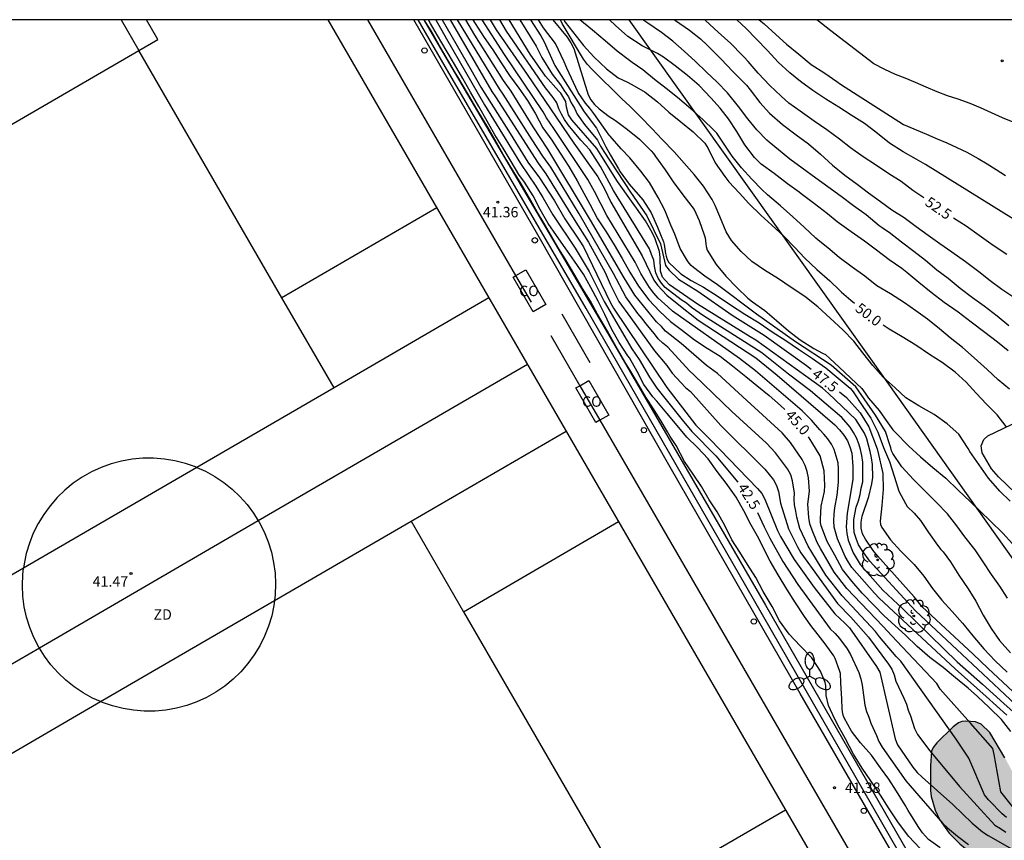
# Model space of a CAD drawing. Units: metres. Extents: x 579594 to 579946, y 4795289 to 4795541.
# Drawn here: x 579650 to 579720, y 4795481 to 4795540 of the extents above; entities that cross this region are included whole.
import ezdxf

# ---------------------------------------------------------------- set-up
doc = ezdxf.new("R2010")
doc.units = ezdxf.units.M
for name, color, linetype in [('010106', 9, 'Continuous'), ('020104', 34, 'Continuous'), ('020204', 9, 'Continuous'), ('020307', 24, 'Continuous'), ('020308', 9, 'Continuous'), ('050103', 4, 'Continuous'), ('060144', 9, 'Continuous'), ('060145', 9, 'Continuous'), ('070104', 3, 'Continuous'), ('070114', 9, 'Continuous'), ('080107', 9, 'Continuous'), ('080301', 9, 'Continuous'), ('090109', 9, 'Continuous'), ('100106', 63, 'Continuous'), ('100202', 3, 'Continuous'), ('110101', 9, 'Continuous'), ('110103', 9, 'Continuous'), ('110301', 9, 'Continuous'), ('220104', 9, 'LINEA_ELECTRICA'), ('250205', 9, 'Continuous'), ('990504', 63, 'Continuous')]:
    doc.layers.add(name, color=color, linetype=linetype)
doc.layers.add('020105', color=24, linetype='Continuous', lineweight=30)
doc.styles.add('ARIAL', font='arial.ttf', dxfattribs={"height": 1})
doc.styles.add('ARIALI', font='ariali.ttf', dxfattribs={"height": 1})
doc.styles.get("Standard").update_dxf_attribs({"font": 'txt.shx'})
doc.linetypes.add('LINEA_ELECTRICA', pattern='A,7.5,-0.3,["E",Standard,S=0.25,R=0,X=-0.1,Y=-0.1],-0.3', length=8.1)

# ---------------------------------------------------------------- blocks, each defined once
blk = doc.blocks.new('FAROLM')
for q in [(0, 0.5), (0.433, -0.25), (-0.433, -0.25)]:
    blk.add_line((0, 0), q)
for points in [[(0, 0.5, 0.159986), (0.117, 0.538, 0.106322), (0.238, 0.675, 0.071006), (0.309, 0.858, 0.057309), (0.337, 1.099, 0.057309), (0.309, 1.339, 0.071006), (0.238, 1.522, 0.106322), (0.117, 1.659, 0.159986), (0, 1.697, 0.159986), (-0.117, 1.659, 0.106322), (-0.238, 1.522, 0.071006), (-0.309, 1.339, 0.057309), (-0.337, 1.099, 0.057309), (-0.309, 0.858, 0.071006), (-0.238, 0.675, 0.106322), (-0.117, 0.538, 0.159986)], [(-0.433, -0.25, 0.159986), (-0.525, -0.168, 0.106322), (-0.704, -0.131, 0.071006), (-0.898, -0.161, 0.057309), (-1.12, -0.258, 0.057309), (-1.315, -0.402, 0.071006), (-1.437, -0.555, 0.106322), (-1.495, -0.728, 0.159986), (-1.47, -0.849, 0.159986), (-1.378, -0.931, 0.106322), (-1.199, -0.967, 0.071006), (-1.005, -0.937, 0.057309), (-0.783, -0.841, 0.057309), (-0.588, -0.697, 0.071006), (-0.466, -0.544, 0.106322), (-0.408, -0.371, 0.159986)], [(0.433, -0.25, 0.159986), (0.408, -0.371, 0.106322), (0.466, -0.544, 0.071006), (0.588, -0.697, 0.057309), (0.783, -0.841, 0.057309), (1.005, -0.937, 0.071006), (1.199, -0.967, 0.106322), (1.378, -0.931, 0.159986), (1.47, -0.849, 0.159986), (1.495, -0.728, 0.106322), (1.437, -0.555, 0.071006), (1.315, -0.402, 0.057309), (1.12, -0.258, 0.057309), (0.898, -0.161, 0.071006), (0.704, -0.131, 0.106322), (0.525, -0.168, 0.159986)]]:
    blk.add_lwpolyline(points, format="xyb", close=True)
blk = doc.blocks.new('ARBOL')
blk.add_circle((0, 0), 0.0587)
for centre, radius, start, end in [((-0.564, 0.381), 0.532, 92.28, 254.58), ((-0.28, 0.855), 0.3, 359.28777, 173.60777), ((0.097, 0.97), 0.21, 23.15651, 160.46651), ((0.438, 0.881), 0.24, 301.57804, 139.32804), ((0.656, 0.288), 0.443, 319.85562, 114.76562), ((-0.091, 0.321), 0.12, 119.14, 310.56), ((0.819, -0.249), 0.383, 235.52754, 62.02753), ((-0.556, -0.339), 0.555, 142.64, 266.54), ((-0.039, -0.384), 0.21, 189.64, 323.88), ((0.299, -0.624), 0.532, 224.67, 0.24), ((-0.301, -0.676), 0.45, 213.78, 295.32)]:
    blk.add_arc(centre, radius, start, end)
blk = doc.blocks.new('COTAPU')
blk.add_circle((0, 0), 0.075)

msp = doc.modelspace()

# ---------------------------------------------------------------- hatches: boundary and pattern name
at = {"layer": '990504'}
msp.add_hatch(color=256, dxfattribs=at).paths.add_polyline_path([(579720.374, 4795487.214), (579719.292, 4795489.035), (579718.668, 4795489.623), (579718.26, 4795489.807), (579717.532, 4795489.835), (579717.268, 4795489.815), (579717.048, 4795489.723), (579716.656, 4795489.427), (579715.492, 4795488.299), (579715.208, 4795487.943), (579715.088, 4795487.699), (579715.028, 4795486.635), (579715.028, 4795484.855), (579715.064, 4795484.427), (579715.356, 4795483.443), (579715.676, 4795482.775), (579716.364, 4795481.795), (579717.136, 4795481.039), (579718.068, 4795480.271), (579718.944, 4795479.711), (579720.2, 4795479.083), (579721.111, 4795478.479), (579721.495, 4795478.151), (579721.575, 4795477.919), (579721.543, 4795477.467), (579720.879, 4795476.255), (579720.771, 4795475.807), (579720.767, 4795475.351), (579720.919, 4795474.911), (579721.455, 4795474.015), (579721.959, 4795473.403), (579722.551, 4795472.967), (579723.455, 4795472.515), (579724.699, 4795472.111), (579725.687, 4795471.739), (579726.027, 4795471.539), (579726.936, 4795470.675), (579728.186, 4795469.035), (579728.396, 4795468.875), (579728.816, 4795468.685), (579729.916, 4795468.625), (579730.436, 4795468.715), (579731.496, 4795469.325), (579732.436, 4795470.175), (579732.806, 4795470.855), (579733.566, 4795471.645), (579734.466, 4795472.455), (579734.816, 4795472.675), (579735.056, 4795472.745), (579735.316, 4795472.735), (579735.796, 4795472.565), (579737.256, 4795471.625), (579737.436, 4795471.545), (579738.536, 4795471.465), (579738.776, 4795471.495), (579738.966, 4795471.585), (579739.126, 4795471.725), (579739.256, 4795471.955), (579739.276, 4795472.155), (579738.936, 4795472.875), (579738.326, 4795473.675), (579737.566, 4795474.405), (579736.556, 4795475.225), (579735.816, 4795476.085), (579734.796, 4795476.795), (579733.896, 4795477.495), (579733.176, 4795478.495), (579732.816, 4795479.275), (579732.796, 4795479.685), (579732.846, 4795479.875), (579733.406, 4795480.855), (579733.476, 4795481.575), (579733.416, 4795481.815), (579733.166, 4795482.225), (579732.406, 4795483.085), (579732.006, 4795483.415), (579731.436, 4795483.785), (579730.436, 4795484.275), (579729.526, 4795484.585), (579728.936, 4795484.855), (579728.096, 4795484.685), (579727.886, 4795484.585), (579727.716, 4795484.425), (579727.566, 4795484.245), (579727.316, 4795483.815), (579727.216, 4795483.195), (579727.126, 4795482.975), (579726.776, 4795482.585), (579726.536, 4795482.435), (579725.796, 4795482.105), (579724.776, 4795482.025), (579724.236, 4795482.035), (579723.567, 4795482.335), (579723.357, 4795482.495), (579722.637, 4795483.255), (579721.997, 4795484.185)])

# ---------------------------------------------------------------- linework, layer by layer
at = {"layer": '010106', "flags": 128}
msp.add_lwpolyline([(579594.256, 4795290.253), (579944.246, 4795290.246), (579944.251, 4795540.239), (579594.261, 4795540.246)], close=True, dxfattribs=at)
at = {"layer": '020104', "flags": 128}
for points, elevation in [([(579714.26, 4795480.713), (579713.47, 4795481.549), (579712.72, 4795482.535), (579712.048, 4795483.547), (579711.428, 4795484.537), (579710.746, 4795485.567), (579710.114, 4795486.475), (579709.488, 4795487.481), (579708.916, 4795488.573), (579708.684, 4795489.009), (579708.458, 4795489.399), (579708.158, 4795489.999), (579707.696, 4795490.983), (579707.54, 4795491.695), (579707.538, 4795491.899), (579707.508, 4795492.403), (579707.458, 4795492.617), (579707.124, 4795493.447), (579706.492, 4795494.389), (579705.672, 4795495.263), (579704.88, 4795496.093), (579704.19, 4795497.065), (579703.65, 4795498.077), (579703.014, 4795499.163), (579702.474, 4795500.173), (579701.883, 4795501.101), (579701.325, 4795501.995), (579700.767, 4795502.881), (579700.245, 4795503.901), (579699.697, 4795504.875), (579699.137, 4795505.741), (579698.585, 4795506.707), (579697.975, 4795507.587), (579697.355, 4795508.511), (579696.762, 4795509.652), (579696.323, 4795510.299), (579696.127, 4795510.622), (579695.603, 4795511.516), (579695.326, 4795511.966), (579695.129, 4795512.287), (579694.581, 4795513.124), (579694.052, 4795514.033), (579693.489, 4795514.964), (579693.081, 4795515.667), (579692.439, 4795516.748), (579691.834, 4795517.866), (579691.095, 4795519.096), (579690.607, 4795520.013), (579690.039, 4795520.934), (579689.471, 4795521.884), (579688.775, 4795523.06), (579688.336, 4795523.793), (579687.827, 4795524.649), (579687.267, 4795525.607), (579686.806, 4795526.399), (579686.31, 4795527.248), (579685.611, 4795528.45), (579684.812, 4795529.776), (579684.338, 4795530.568), (579683.737, 4795531.647), (579683.249, 4795532.478), (579682.449, 4795533.807), (579681.933, 4795534.67), (579681.46, 4795535.497), (579681.156, 4795536.009), (579680.833, 4795536.529), (579680.229, 4795537.543), (579679.744, 4795538.363), (579679.145, 4795539.445), (579678.782, 4795540.034), (579678.649, 4795540.244)], 41.5), ([(579715.73, 4795480.737), (579714.888, 4795481.355), (579714.442, 4795481.829), (579714.186, 4795482.215), (579713.554, 4795483.237), (579713.422, 4795483.429), (579713.198, 4795483.813), (579712.592, 4795484.817), (579712.026, 4795485.679), (579711.438, 4795486.493), (579710.782, 4795487.403), (579710.002, 4795488.281), (579709.346, 4795489.135), (579708.822, 4795490.083), (579708.76, 4795490.277), (579708.712, 4795490.511), (579708.692, 4795490.745), (579708.648, 4795491.417), (579708.586, 4795492.591), (579708.564, 4795493.267), (579708.496, 4795493.493), (579708.19, 4795494.339), (579708.072, 4795494.545), (579707.464, 4795495.413), (579706.79, 4795496.253), (579706.508, 4795496.621), (579705.974, 4795497.375), (579705.332, 4795498.339), (579704.718, 4795499.341), (579704.088, 4795500.351), (579703.512, 4795501.353), (579703.003, 4795502.321), (579702.687, 4795502.977), (579702.117, 4795503.975), (579701.615, 4795504.947), (579701.057, 4795505.939), (579700.947, 4795506.119), (579700.355, 4795506.941), (579699.713, 4795507.781), (579699.057, 4795508.689), (579698.279, 4795509.519), (579697.511, 4795510.245), (579696.831, 4795511.081), (579696.093, 4795511.965), (579695.359, 4795512.841), (579695.075, 4795513.143), (579694.445, 4795514.029), (579693.959, 4795514.961), (579693.413, 4795515.939), (579693.287, 4795516.103), (579692.655, 4795517.063), (579692.115, 4795518.025), (579691.639, 4795519.071), (579691.153, 4795520.011), (579690.619, 4795521.009), (579690.089, 4795521.953), (579689.455, 4795522.901), (579688.779, 4795523.851), (579688.159, 4795524.729), (579687.559, 4795525.611), (579686.977, 4795526.605), (579686.478, 4795527.595), (579685.868, 4795528.579), (579685.46, 4795529.127), (579684.902, 4795530.061), (579684.33, 4795531.027), (579683.728, 4795531.973), (579683.17, 4795532.967), (579682.572, 4795534.005), (579681.994, 4795535.029), (579681.422, 4795536.015), (579680.828, 4795537.055), (579680.246, 4795538.045), (579679.616, 4795539.101), (579679.106, 4795539.98), (579678.973, 4795540.244)], 42), ([(579679.936, 4795540.244), (579682.014, 4795536.659), (579682.723, 4795535.397), (579684.825, 4795532.069), (579686.093, 4795530.012), (579686.941, 4795528.879), (579688.028, 4795527.233), (579688.764, 4795525.938), (579689.825, 4795524.327), (579690.088, 4795523.924), (579692.027, 4795519.943), (579692.255, 4795519.531), (579696.081, 4795513.813), (579698.166, 4795511.105), (579699.195, 4795510.077), (579702.604, 4795506.562), (579702.908, 4795506.197), (579703.136, 4795505.801), (579704.034, 4795503.55), (579704.249, 4795503.109), (579705.234, 4795501.455), (579706.666, 4795499.445), (579708.164, 4795497.567), (579708.876, 4795496.885), (579709.2, 4795496.558), (579711.158, 4795493.775), (579711.392, 4795493.371), (579712.492, 4795488.575), (579712.649, 4795488.137), (579713.752, 4795486.541), (579714.067, 4795486.169), (579714.425, 4795485.829), (579716.637, 4795483.864), (579718.023, 4795482.512), (579718.773, 4795481.899), (579719.165, 4795481.629), (579720.888, 4795480.641)], 43), ([(579680.527, 4795540.244), (579683.515, 4795535.094), (579683.781, 4795534.699), (579686.846, 4795529.927), (579687.404, 4795529.177), (579689.428, 4795525.885), (579690.471, 4795524.258), (579691.654, 4795522.091), (579692.025, 4795521.249), (579692.643, 4795520.006), (579693.483, 4795518.839), (579695.206, 4795516.456), (579696.082, 4795515.403), (579696.478, 4795514.846), (579697.431, 4795513.831), (579697.776, 4795513.529), (579699.961, 4795511.099), (579703.131, 4795507.952), (579703.741, 4795507.19), (579703.957, 4795506.783), (579704.098, 4795506.351), (579704.263, 4795505.504), (579704.82, 4795503.668), (579705.481, 4795502.372), (579705.72, 4795501.944), (579708.346, 4795498.309), (579709.304, 4795497.314), (579710.572, 4795495.877), (579712.015, 4795493.939), (579712.25, 4795493.579), (579712.421, 4795493.17), (579712.545, 4795492.725), (579713.12, 4795491.487), (579713.292, 4795491.074), (579713.423, 4795490.641), (579713.59, 4795490.217), (579713.869, 4795489.32), (579714.084, 4795488.899), (579714.991, 4795487.722), (579717.119, 4795485.16), (579719.638, 4795482.384), (579720.053, 4795482.14), (579720.445, 4795481.864)], 43.5), ([(579720.495, 4795482.92), (579720.17, 4795483.188), (579719.856, 4795483.489), (579719.555, 4795483.839), (579719.203, 4795484.183), (579718.912, 4795484.553), (579717.789, 4795487.182), (579716.872, 4795488.557), (579712.9, 4795494.159), (579712.572, 4795494.498), (579711.373, 4795495.908), (579711.088, 4795496.279), (579708.686, 4795498.843), (579707.513, 4795500.342), (579706.498, 4795501.998), (579706.24, 4795502.413), (579705.648, 4795503.68), (579705.416, 4795504.501), (579705.363, 4795504.939), (579705.259, 4795505.378), (579705.235, 4795505.811), (579705.259, 4795506.228), (579705.124, 4795507.111), (579704.993, 4795507.553), (579704.757, 4795507.964), (579703.887, 4795509.134), (579703.252, 4795509.822), (579700.759, 4795512.1), (579700.074, 4795512.748), (579698.057, 4795514.709), (579697.712, 4795515.021), (579696.161, 4795516.719), (579695.802, 4795516.995), (579695.475, 4795517.31), (579695.212, 4795517.664), (579694.581, 4795518.417), (579694.32, 4795518.776), (579694, 4795519.131), (579693.152, 4795520.34), (579692.248, 4795522.009), (579689.791, 4795526.287), (579687.754, 4795529.646), (579687.181, 4795530.446), (579686.411, 4795531.62), (579684.34, 4795534.907), (579684.056, 4795535.285), (579681.043, 4795540.244)], 44), ([(579720.91, 4795483.715), (579720.081, 4795484.759), (579719.591, 4795487.459), (579719.496, 4795487.882), (579717.908, 4795489.694), (579715.727, 4795492.149), (579715.483, 4795492.549), (579712.586, 4795495.612), (579712.261, 4795495.977), (579711.599, 4795496.667), (579709.026, 4795499.377), (579708.112, 4795500.556), (579707.134, 4795502.246), (579706.894, 4795502.68), (579706.522, 4795503.58), (579706.364, 4795504.03), (579706.277, 4795504.488), (579706.22, 4795505.425), (579706.323, 4795506.382), (579706.264, 4795507.317), (579706.174, 4795507.785), (579706.022, 4795508.226), (579705.805, 4795508.642), (579704.962, 4795509.863), (579704.368, 4795510.572), (579701.824, 4795512.879), (579699.723, 4795514.815), (579698.934, 4795515.403), (579697.119, 4795516.98), (579695.985, 4795517.873), (579695.694, 4795518.207), (579695.35, 4795518.547), (579693.798, 4795520.456), (579693.033, 4795521.707), (579690.609, 4795525.852), (579687.545, 4795530.932), (579686.493, 4795532.545), (579684.899, 4795535.115), (579684.345, 4795535.868), (579682.301, 4795539.134), (579681.646, 4795540.244)], 44.5), ([(579720.507, 4795490.285), (579719.022, 4795491.618), (579716.803, 4795493.604), (579711.333, 4795498.679), (579710.997, 4795499.043), (579709.378, 4795500.893), (579709.133, 4795501.274), (579708.903, 4795501.685), (579708.347, 4795502.942), (579708.104, 4795503.779), (579708.071, 4795504.241), (579708.097, 4795504.707), (579708.149, 4795505.168), (579708.33, 4795506.075), (579708.428, 4795507.029), (579708.423, 4795507.945), (579708.387, 4795508.416), (579708.111, 4795509.358), (579707.908, 4795509.748), (579707.653, 4795510.134), (579707.366, 4795510.474), (579707.073, 4795510.784), (579706.486, 4795511.483), (579705.818, 4795512.142), (579702.446, 4795515.013), (579701.31, 4795515.892), (579696.491, 4795519.297), (579696.151, 4795519.607), (579695.456, 4795520.248), (579695.143, 4795520.607), (579694.848, 4795521.001), (579694.476, 4795521.589), (579694.216, 4795522.01), (579693.81, 4795522.822), (579691.787, 4795526.169), (579690.879, 4795527.891), (579690.407, 4795528.76), (579687.977, 4795532.418), (579687.438, 4795533.201), (579687.213, 4795533.617), (579684.434, 4795537.747), (579682.814, 4795540.244)], 45.5), ([(579683.391, 4795540.244), (579683.817, 4795539.525), (579686.053, 4795536.305), (579689.406, 4795531.386), (579691.124, 4795528.952), (579691.609, 4795528.087), (579692.066, 4795527.134), (579694.316, 4795523.286), (579695.156, 4795521.543), (579695.425, 4795521.178), (579695.743, 4795520.803), (579696.082, 4795520.458), (579696.823, 4795519.855), (579698.339, 4795518.659), (579702.479, 4795515.953), (579704.017, 4795514.695), (579708.159, 4795511.136), (579708.497, 4795510.784), (579708.804, 4795510.402), (579709.053, 4795509.989), (579709.241, 4795509.553), (579709.371, 4795509.1), (579709.451, 4795508.148), (579709.44, 4795507.212), (579709.035, 4795504.784), (579708.976, 4795503.819), (579709.018, 4795503.337), (579709.124, 4795502.859), (579709.476, 4795501.941), (579709.978, 4795501.106), (579711.606, 4795499.266), (579713.048, 4795497.912), (579716.952, 4795494.109), (579718.752, 4795492.498), (579720.287, 4795491.125), (579722.467, 4795489.185)], 46), ([(579721.127, 4795491.045), (579718.418, 4795493.588), (579713.957, 4795497.781), (579713.668, 4795498.092), (579710.662, 4795501.335), (579710.124, 4795502.11), (579709.854, 4795502.522), (579709.677, 4795502.97), (579709.546, 4795503.403), (579709.513, 4795503.845), (579709.523, 4795504.329), (579709.694, 4795505.224), (579709.85, 4795505.678), (579709.972, 4795506.123), (579710.055, 4795506.592), (579710.165, 4795507.053), (579710.156, 4795508.459), (579710.095, 4795508.934), (579709.998, 4795509.375), (579709.881, 4795509.782), (579709.71, 4795510.211), (579709.5, 4795510.594), (579709.246, 4795510.971), (579708.646, 4795511.662), (579706.397, 4795513.581), (579704.828, 4795514.777), (579702.908, 4795516.306), (579698.724, 4795518.961), (579697.869, 4795519.574), (579697.502, 4795519.867), (579697.104, 4795520.127), (579695.968, 4795520.993), (579695.704, 4795521.309), (579695.456, 4795521.667), (579695.295, 4795522.066), (579695.202, 4795522.526), (579695.155, 4795522.97), (579694.976, 4795523.382), (579694.835, 4795523.78), (579692.521, 4795527.548), (579692.259, 4795527.968), (579691.326, 4795529.708), (579690.557, 4795530.886), (579690.247, 4795531.241), (579689.914, 4795531.581), (579688.987, 4795532.699), (579688.735, 4795533.064), (579688.517, 4795533.456), (579688.337, 4795533.85), (579688.191, 4795534.268), (579687.927, 4795534.65), (579687.364, 4795535.355), (579684.576, 4795539.427), (579684.086, 4795540.244)], 46.5), ([(579721.687, 4795491.275), (579719.157, 4795493.665), (579718.091, 4795494.651), (579714.437, 4795498.058), (579714.14, 4795498.409), (579713.854, 4795498.767), (579711.208, 4795501.718), (579710.899, 4795502.103), (579710.346, 4795502.923), (579710.141, 4795503.31), (579710.053, 4795503.712), (579710.051, 4795504.145), (579710.118, 4795504.576), (579710.594, 4795505.982), (579710.824, 4795506.897), (579710.877, 4795507.36), (579710.857, 4795508.292), (579710.794, 4795508.761), (579710.702, 4795509.228), (579710.459, 4795510.131), (579710.29, 4795510.544), (579709.659, 4795511.525), (579707.705, 4795513.398), (579707.279, 4795513.761), (579702.475, 4795517.211), (579702.062, 4795517.452), (579698.29, 4795519.811), (579696.267, 4795521.194), (579695.959, 4795521.533), (579695.785, 4795521.741), (579695.643, 4795522.179), (579695.618, 4795523.157), (579695.568, 4795523.588), (579695.241, 4795524.505), (579695.031, 4795524.948), (579694.554, 4795525.788), (579692.552, 4795528.624), (579691.42, 4795530.409), (579691.052, 4795530.989), (579689.256, 4795533.054), (579689.03, 4795533.417), (579688.888, 4795533.95), (579688.824, 4795534.372), (579688.462, 4795534.96), (579688.304, 4795535.124), (579687.375, 4795536.2), (579686.266, 4795537.778), (579684.76, 4795540.244)], 47), ([(579686.298, 4795540.244), (579687.041, 4795539.078), (579687.272, 4795538.661), (579687.459, 4795538.228), (579688.045, 4795536.947), (579690.154, 4795533.623), (579691.029, 4795532.444), (579691.682, 4795531.163), (579691.711, 4795531.104), (579692.041, 4795530.516), (579692.615, 4795529.53), (579692.733, 4795529.316), (579693.371, 4795528.437), (579694.365, 4795527.293), (579694.959, 4795526.367), (579695.411, 4795525.333), (579695.839, 4795524.291), (579695.905, 4795524.097), (579696.001, 4795523.445), (579696.037, 4795523.245), (579696.117, 4795523.013), (579696.235, 4795522.803), (579697.081, 4795521.995), (579697.845, 4795521.519), (579698.729, 4795521.035), (579699.707, 4795520.415), (579700.651, 4795519.763), (579701.683, 4795519.085), (579702.719, 4795518.469), (579703.659, 4795517.821), (579704.635, 4795517.199), (579705.553, 4795516.565), (579706.559, 4795515.895), (579707.519, 4795515.223), (579708.405, 4795514.489), (579709.245, 4795513.761), (579709.395, 4795513.605), (579709.525, 4795513.441), (579710.109, 4795512.515), (579710.744, 4795511.623), (579711.244, 4795510.619), (579711.652, 4795509.511), (579712.08, 4795508.491), (579712.45, 4795507.365), (579712.744, 4795506.377), (579713.226, 4795505.479), (579713.362, 4795505.273), (579713.864, 4795504.783), (579714.298, 4795504.269), (579714.892, 4795503.411), (579715.524, 4795502.497), (579715.78, 4795502.181), (579715.797, 4795502.165), (579715.937, 4795502.005), (579716.467, 4795501.285), (579717.067, 4795500.335), (579717.737, 4795499.365), (579718.277, 4795498.475), (579718.817, 4795497.465), (579719.377, 4795496.505), (579719.987, 4795495.645), (579720.767, 4795494.755)], 48), ([(579720.567, 4795498.675), (579719.997, 4795499.545), (579719.407, 4795500.395), (579718.817, 4795501.285), (579718.227, 4795502.155), (579717.497, 4795503.085), (579716.927, 4795503.875), (579716.237, 4795504.735), (579715.447, 4795505.565), (579714.677, 4795506.335), (579714.426, 4795506.59), (579713.816, 4795507.217), (579712.964, 4795508.121), (579712.324, 4795509.079), (579712.224, 4795509.277), (579712.174, 4795509.495), (579712.098, 4795509.707), (579711.8, 4795510.669), (579711.074, 4795511.842), (579709.672, 4795513.868), (579707.89, 4795515.434), (579705.325, 4795517.109), (579702.518, 4795519.081), (579699.731, 4795521.185), (579698.819, 4795521.819), (579697.997, 4795522.447), (579697.841, 4795522.587), (579697.697, 4795522.741), (579697.567, 4795522.911), (579697.041, 4795523.811), (579696.667, 4795524.847), (579696.369, 4795525.473), (579695.931, 4795526.567), (579695.455, 4795527.476), (579694.839, 4795528.554), (579694.215, 4795529.356), (579693.417, 4795530.312), (579692.801, 4795530.972), (579692.009, 4795531.874), (579691.954, 4795531.947), (579690.854, 4795533.504), (579690.564, 4795533.9), (579690.236, 4795534.251), (579689.723, 4795535.02), (579688.902, 4795536.764), (579688.722, 4795537.216), (579688.084, 4795538.528), (579687.229, 4795539.666), (579686.866, 4795540.244)], 48.5), ([(579687.895, 4795540.244), (579688.93, 4795538.988), (579689.193, 4795538.593), (579689.412, 4795538.181), (579690.436, 4795534.845), (579690.628, 4795534.487), (579690.896, 4795534.152), (579691.22, 4795533.851), (579691.935, 4795533.302), (579692.333, 4795533.042), (579692.403, 4795532.996), (579693.259, 4795532.35), (579694.111, 4795531.658), (579694.953, 4795530.82), (579695.127, 4795530.628), (579695.283, 4795530.42), (579695.955, 4795529.456), (579696.547, 4795528.608), (579697.225, 4795527.666), (579698.039, 4795526.604), (579698.409, 4795525.822), (579698.771, 4795524.786), (579698.841, 4795524.581), (579698.871, 4795524.359), (579698.877, 4795524.139), (579698.915, 4795523.939), (579698.991, 4795523.693), (579699.639, 4795522.665), (579700.313, 4795521.829), (579701.109, 4795521.005), (579701.901, 4795520.239), (579702.231, 4795519.985), (579703.117, 4795519.361), (579703.953, 4795518.625), (579704.815, 4795517.893), (579705.667, 4795517.237), (579706.653, 4795516.613), (579707.279, 4795516.283), (579707.473, 4795516.185), (579707.791, 4795515.901), (579708.463, 4795515.273), (579709.307, 4795514.491), (579710.091, 4795513.757), (579710.327, 4795513.413), (579710.581, 4795513.053), (579711.346, 4795512.177), (579711.724, 4795511.621), (579712.318, 4795510.779), (579712.656, 4795510.439), (579713.257, 4795509.824), (579713.467, 4795509.605), (579714.297, 4795508.835), (579715.197, 4795508.065), (579716.117, 4795507.295), (579717.017, 4795506.445), (579717.887, 4795505.625), (579718.597, 4795504.925), (579719.327, 4795504.215), (579720.217, 4795503.355), (579720.917, 4795502.585)], 49), ([(579720.747, 4795505.645), (579719.997, 4795506.365), (579719.197, 4795507.295), (579718.517, 4795508.255), (579717.847, 4795509.225), (579717.727, 4795509.445), (579717.067, 4795510.455), (579716.217, 4795511.205), (579715.287, 4795511.875), (579714.197, 4795512.495), (579713.247, 4795513.085), (579712.477, 4795513.795), (579711.638, 4795514.565), (579710.887, 4795515.391), (579710.885, 4795515.395), (579710.171, 4795516.306), (579709.509, 4795517.144), (579708.727, 4795517.968), (579707.831, 4795518.798), (579706.925, 4795519.622), (579706.005, 4795520.354), (579705.025, 4795520.998), (579704.109, 4795521.628), (579703.091, 4795522.244), (579702.181, 4795522.862), (579701.425, 4795523.59), (579700.721, 4795524.392), (579700.347, 4795525.01), (579699.905, 4795526.106), (579699.561, 4795526.892), (579699.347, 4795527.326), (579698.729, 4795528.276), (579698.059, 4795529.118), (579697.341, 4795529.926), (579696.607, 4795530.752), (579695.745, 4795531.634), (579695.043, 4795532.402), (579694.199, 4795533.258), (579693.431, 4795534.034), (579692.863, 4795534.57), (579690.715, 4795536.662), (579690.383, 4795537.026), (579690.107, 4795537.416), (579688.576, 4795539.967), (579688.438, 4795540.244)], 49.5), ([(579720.697, 4795513.694), (579719.887, 4795514.374), (579719.107, 4795515.104), (579718.157, 4795515.954), (579717.317, 4795516.694), (579716.437, 4795517.394), (579715.667, 4795518.044), (579714.818, 4795518.734), (579713.978, 4795519.324), (579713.148, 4795519.894), (579712.158, 4795520.544), (579711.178, 4795521.124), (579710.308, 4795521.814), (579709.388, 4795522.474), (579708.478, 4795523.154), (579707.648, 4795523.854), (579707.089, 4795524.315), (579706.801, 4795524.552), (579705.961, 4795525.332), (579705.137, 4795526.08), (579704.255, 4795526.862), (579703.319, 4795527.662), (579702.911, 4795528.034), (579702.181, 4795528.784), (579701.445, 4795529.6), (579700.777, 4795530.444), (579700.121, 4795531.44), (579699.675, 4795532.082), (579699.487, 4795532.274), (579698.681, 4795533.064), (579697.799, 4795533.842), (579696.849, 4795534.66), (579696.037, 4795535.298), (579695.197, 4795535.952), (579694.371, 4795536.646), (579693.598, 4795537.164), (579693.402, 4795537.314), (579692.522, 4795537.996), (579691.654, 4795538.718), (579690.742, 4795539.482), (579689.837, 4795540.244)], 50.5), ([(579720.617, 4795516.444), (579719.847, 4795517.084), (579718.927, 4795517.774), (579717.937, 4795518.504), (579717.007, 4795519.234), (579716.008, 4795519.934), (579715.078, 4795520.644), (579714.188, 4795521.374), (579713.328, 4795522.084), (579712.968, 4795522.364), (579712.068, 4795523.004), (579711.158, 4795523.684), (579710.288, 4795524.334), (579709.318, 4795525.004), (579708.318, 4795525.734), (579707.618, 4795526.294), (579706.698, 4795527.004), (579705.738, 4795527.734), (579705.585, 4795527.847), (579704.763, 4795528.454), (579703.807, 4795529.198), (579702.865, 4795529.86), (579702.373, 4795530.356), (579701.679, 4795531.254), (579701.119, 4795532.22), (579700.509, 4795533.112), (579699.919, 4795533.88), (579699.243, 4795534.622), (579698.399, 4795535.52), (579697.579, 4795536.23), (579696.677, 4795536.924), (579695.849, 4795537.55), (579695.423, 4795537.828), (579694.326, 4795538.364), (579693.28, 4795539.046), (579692.392, 4795539.836), (579691.969, 4795540.244)], 51), ([(579720.657, 4795518.254), (579719.807, 4795518.934), (579718.877, 4795519.654), (579718.047, 4795520.254), (579717.148, 4795520.934), (579716.288, 4795521.644), (579715.488, 4795522.254), (579714.658, 4795522.944), (579713.818, 4795523.584), (579712.948, 4795524.254), (579712.068, 4795524.964), (579711.718, 4795525.174), (579711.548, 4795525.284), (579711.328, 4795525.444), (579710.398, 4795526.234), (579709.498, 4795526.874), (579708.608, 4795527.544), (579707.658, 4795528.234), (579706.778, 4795528.864), (579705.808, 4795529.574), (579704.928, 4795530.214), (579704.098, 4795530.894), (579703.436, 4795531.442), (579703.259, 4795531.59), (579702.547, 4795532.338), (579701.899, 4795533.122), (579701.227, 4795534.012), (579700.439, 4795534.992), (579699.699, 4795535.766), (579698.939, 4795536.474), (579698.147, 4795537.252), (579697.323, 4795537.996), (579696.515, 4795538.692), (579695.694, 4795539.326), (579694.728, 4795540), (579694.36, 4795540.244)], 51.5), ([(579696.626, 4795540.244), (579696.708, 4795540.188), (579697.711, 4795539.482), (579698.509, 4795538.872), (579698.979, 4795538.416), (579699.258, 4795538.144), (579699.998, 4795537.414), (579700.818, 4795536.534), (579701.658, 4795535.694), (579701.808, 4795535.544), (579702.068, 4795535.214), (579702.758, 4795534.294), (579703.468, 4795533.524), (579704.388, 4795532.724), (579705.388, 4795531.984), (579706.268, 4795531.324), (579707.128, 4795530.584), (579707.978, 4795529.794), (579708.868, 4795529.084), (579709.748, 4795528.434), (579710.578, 4795527.814), (579711.438, 4795527.184), (579712.248, 4795526.574), (579713.128, 4795526.044), (579714.008, 4795525.394), (579714.858, 4795524.754), (579715.698, 4795524.164), (579716.558, 4795523.564), (579717.538, 4795522.874), (579718.488, 4795522.164), (579719.307, 4795521.504), (579720.157, 4795520.874), (579721.167, 4795520.204)], 52), ([(579720.988, 4795525.914), (579714.658, 4795529.834), (579714.008, 4795530.214), (579713.058, 4795530.754), (579712.078, 4795531.374), (579711.098, 4795532.154), (579710.288, 4795532.784), (579709.318, 4795533.394), (579708.438, 4795533.954), (579707.518, 4795534.534), (579706.568, 4795535.164), (579705.698, 4795535.794), (579704.918, 4795536.424), (579704.078, 4795537.184), (579703.308, 4795538.024), (579702.498, 4795538.874), (579701.788, 4795539.624), (579701.118, 4795540.244)], 53), ([(579702.718, 4795540.244), (579703.078, 4795539.944), (579703.918, 4795539.194), (579704.678, 4795538.484), (579705.578, 4795537.774), (579706.448, 4795537.024), (579707.428, 4795536.394), (579708.288, 4795535.794), (579708.568, 4795535.604), (579713.088, 4795532.714), (579714.728, 4795532.024), (579715.508, 4795531.694), (579716.198, 4795531.394), (579716.908, 4795531.064), (579717.638, 4795530.734), (579718.448, 4795530.284), (579719.088, 4795529.884), (579719.748, 4795529.474), (579720.408, 4795529.054)], 53.5), ([(579720.968, 4795532.874), (579720.208, 4795533.184), (579719.418, 4795533.564), (579718.608, 4795533.914), (579717.878, 4795534.224), (579717.018, 4795534.524), (579716.258, 4795534.784), (579715.498, 4795535.064), (579714.718, 4795535.394), (579713.958, 4795535.744), (579713.218, 4795536.054), (579712.508, 4795536.304), (579711.748, 4795536.664), (579710.968, 4795537.064), (579707.878, 4795539.454), (579706.868, 4795540.244)], 54)]:
    msp.add_lwpolyline(points, dxfattribs=dict(at, elevation=elevation))
at = {"layer": '020105', "flags": 128}
for points, elevation in [([(579679.503, 4795540.244), (579680.253, 4795538.881), (579682.992, 4795534.12), (579685.573, 4795529.914), (579686.685, 4795528.291), (579687.177, 4795527.479), (579687.893, 4795526.229), (579689.511, 4795523.82), (579690.503, 4795522.148), (579691.586, 4795519.999), (579693.58, 4795516.6), (579694.105, 4795515.836), (579694.85, 4795514.566), (579695.368, 4795513.779), (579697.181, 4795511.508), (579697.871, 4795510.66), (579699.601, 4795508.912), (579701.193, 4795507.025)], 42.5), ([(579682.145, 4795540.244), (579682.316, 4795539.97), (579682.96, 4795538.964), (579683.588, 4795538.072), (579684.176, 4795537.144), (579684.776, 4795536.228), (579685.458, 4795535.322), (579686.07, 4795534.44), (579686.64, 4795533.485), (579687.18, 4795532.483), (579687.828, 4795531.597), (579688.412, 4795530.649), (579689.038, 4795529.699), (579689.655, 4795528.679), (579689.985, 4795528.035), (579690.561, 4795526.997), (579691.101, 4795525.929), (579691.721, 4795525.007), (579692.291, 4795524.065), (579692.867, 4795523.095), (579693.437, 4795522.103), (579694.061, 4795521.093), (579694.783, 4795520.127), (579695.569, 4795519.305), (579696.351, 4795518.565), (579697.205, 4795517.907), (579698.079, 4795517.241), (579698.991, 4795516.649), (579699.919, 4795516.061), (579700.807, 4795515.379), (579701.765, 4795514.603), (579702.543, 4795513.971), (579703.437, 4795513.251), (579704.247, 4795512.523), (579704.567, 4795512.229)], 45), ([(579685.524, 4795540.244), (579686.706, 4795538.348), (579687.097, 4795537.535), (579687.847, 4795536.335), (579688.443, 4795535.576), (579688.691, 4795535.193), (579689.02, 4795534.699), (579689.22, 4795534.276), (579689.444, 4795533.893), (579689.638, 4795533.46), (579690.168, 4795532.712), (579691.109, 4795531.594), (579691.324, 4795531.162), (579691.551, 4795530.786), (579693.475, 4795527.853), (579694.655, 4795526.151), (579695.643, 4795524.146), (579696, 4795522.581), (579696.247, 4795522.252), (579696.933, 4795521.593), (579698.305, 4795520.742), (579700.774, 4795519.012), (579703.085, 4795517.568), (579706.108, 4795515.407), (579706.452, 4795515.134)], 47.5), ([(579688.698, 4795540.244), (579688.791, 4795540.08), (579690.096, 4795538.383), (579690.854, 4795537.566), (579691.754, 4795536.718), (579692.602, 4795536.078), (579693.272, 4795535.747), (579693.573, 4795535.598), (579694.535, 4795535.04), (579695.415, 4795534.348), (579696.233, 4795533.612), (579697.091, 4795532.918), (579697.969, 4795532.2), (579698.819, 4795531.366), (579699.067, 4795530.996), (579699.563, 4795529.958), (579700.253, 4795528.982), (579700.539, 4795528.604), (579701.299, 4795527.79), (579701.965, 4795527.042), (579702.847, 4795526.19), (579703.631, 4795525.482), (579704.523, 4795524.676), (579705.265, 4795523.892), (579705.989, 4795523.122), (579706.855, 4795522.3), (579707.795, 4795521.482), (579708.517, 4795520.784), (579708.636, 4795520.679), (579709.308, 4795520.084), (579709.568, 4795519.874)], 50), ([(579714.538, 4795527.444), (579713.748, 4795527.984), (579712.918, 4795528.624), (579712.028, 4795529.164), (579711.078, 4795529.814), (579710.188, 4795530.404), (579709.278, 4795531.044), (579708.488, 4795531.664), (579707.578, 4795532.334), (579706.678, 4795532.954), (579705.668, 4795533.664), (579704.858, 4795534.254), (579704.288, 4795534.744), (579703.488, 4795535.524), (579702.648, 4795536.394), (579701.918, 4795537.254), (579701.638, 4795537.544), (579701.488, 4795537.704), (579700.688, 4795538.544), (579699.778, 4795539.354), (579698.868, 4795540.184), (579698.788, 4795540.244)], 52.5), ([(579720.517, 4795523.374), (579719.538, 4795524.024), (579718.528, 4795524.744), (579717.578, 4795525.414), (579716.678, 4795525.974)], 52.5), ([(579720.467, 4795511.024), (579719.817, 4795511.864), (579719.057, 4795512.624), (579718.297, 4795513.414), (579717.597, 4795514.204), (579716.807, 4795514.914), (579715.857, 4795515.614), (579714.947, 4795516.194), (579713.968, 4795516.854), (579712.998, 4795517.464), (579712.048, 4795518.004), (579711.628, 4795518.294)], 50), ([(579708.486, 4795513.518), (579708.997, 4795513.112), (579709.968, 4795512.004), (579710.588, 4795511.005), (579711.196, 4795509.417), (579711.3, 4795509.007), (579711.558, 4795507.853), (579711.608, 4795507.651), (579711.62, 4795506.491), (579711.534, 4795505.331), (579711.414, 4795504.219), (579711.434, 4795503.985), (579711.524, 4795503.765), (579712.144, 4795502.867), (579712.902, 4795502.057), (579713.676, 4795501.267), (579713.858, 4795501.095), (579714.554, 4795500.255), (579715.18, 4795499.381), (579715.834, 4795498.541), (579716.578, 4795497.719), (579717.33, 4795496.893), (579717.45, 4795496.741), (579718.057, 4795495.965), (579718.847, 4795495.035), (579719.667, 4795494.185), (579720.527, 4795493.375)], 47.5), ([(579720.807, 4795489.105), (579720.127, 4795489.975), (579719.276, 4795490.793), (579719.242, 4795490.825), (579718.394, 4795491.617), (579717.722, 4795492.225), (579716.826, 4795492.967), (579715.928, 4795493.693), (579714.984, 4795494.425), (579714.072, 4795495.203), (579713.23, 4795496.023), (579712.454, 4795496.727), (579711.71, 4795497.403), (579710.97, 4795498.145), (579710.13, 4795499.041), (579709.366, 4795499.911), (579708.708, 4795500.749), (579708.148, 4795501.781), (579707.606, 4795502.763), (579707.178, 4795503.885), (579707.136, 4795504.127), (579707.13, 4795504.385), (579707.182, 4795505.285), (579707.412, 4795506.347), (579707.436, 4795506.769), (579707.397, 4795507.835), (579707.095, 4795508.915), (579706.505, 4795509.889), (579706.26, 4795510.263)], 45), ([(579702.604, 4795504.844), (579703.085, 4795503.807), (579703.491, 4795502.992), (579704.417, 4795501.32), (579705.498, 4795499.672), (579707.814, 4795496.49), (579708.17, 4795496.149), (579708.494, 4795495.777), (579709.03, 4795495.031), (579709.286, 4795494.633), (579709.881, 4795493.342), (579710.021, 4795492.889), (579710.126, 4795492.426), (579710.32, 4795491.003), (579710.441, 4795490.55), (579710.606, 4795490.131), (579710.744, 4795489.712), (579711.138, 4795488.825), (579711.311, 4795488.388), (579711.554, 4795487.971), (579713.258, 4795485.561), (579715.905, 4795482.487), (579716.242, 4795482.175), (579716.965, 4795481.577), (579717.767, 4795480.99)], 42.5)]:
    msp.add_lwpolyline(points, dxfattribs=dict(at, elevation=elevation))
at = {"layer": '050103'}
msp.add_polyline3d([(579717.624, 4795471.889, 41.075), (579713.928, 4795478.409, 41.103), (579701.756, 4795499.581, 41.103), (579690.285, 4795519.497, 41.103), (579680.166, 4795536.885, 41.103), (579678.213, 4795540.244, 41.103)], dxfattribs=at)
at = {"layer": '060144'}
for points in [[(579685.249, 4795521.866, 42.122), (579674.604, 4795540.245, 42.16)], [(579686.364, 4795519.94, 42.118), (579685.249, 4795521.866, 42.122)], [(579687.749, 4795517.548, 42.113), (579689.836, 4795513.946, 42.105)], [(579689.836, 4795513.946, 42.105), (579691.273, 4795511.464, 42.1)], [(579691.273, 4795511.464, 42.1), (579714.977, 4795470.537, 42.015)]]:
    msp.add_polyline3d(points, dxfattribs=at)
at = {"layer": '060145'}
for points in [[(579717.295, 4795471.698, 41.255), (579705.664, 4795491.841, 41.311), (579696.321, 4795508.097, 41.291), (579686.825, 4795524.793, 41.299), (579677.904, 4795540.244, 41.202)], [(579678.634, 4795540.244, 41.297), (579679.99, 4795537.885, 41.299), (579691.665, 4795518.045, 41.363), (579703.172, 4795498.173, 41.367), (579718.136, 4795472.188, 41.258)]]:
    msp.add_polyline3d(points, dxfattribs=at)
at = {"layer": '070104'}
msp.add_polyline3d([(579721.127, 4795506.225, 49.719), (579719.907, 4795507.395, 49.639), (579719.407, 4795507.975, 49.619), (579718.747, 4795509.125, 49.629), (579718.677, 4795509.625, 49.739), (579718.867, 4795510.084, 49.749), (579719.157, 4795510.354, 49.809), (579721.397, 4795511.414, 50.249)], dxfattribs=at)
at = {"layer": '070114'}
for points in [[(579678.674, 4795538.229, 41.339), (579678.77, 4795538.203, 41.339), (579678.84, 4795538.133, 41.339), (579678.866, 4795538.037, 41.339), (579678.84, 4795537.941, 41.339), (579678.77, 4795537.871, 41.339), (579678.674, 4795537.845, 41.339), (579678.578, 4795537.871, 41.339), (579678.508, 4795537.941, 41.339), (579678.482, 4795538.037, 41.339), (579678.508, 4795538.133, 41.339), (579678.578, 4795538.203, 41.339), (579678.674, 4795538.229, 41.339)], [(579686.605, 4795524.585, 41.379), (579686.701, 4795524.559, 41.379), (579686.771, 4795524.489, 41.379), (579686.797, 4795524.393, 41.379), (579686.771, 4795524.297, 41.379), (579686.701, 4795524.227, 41.379), (579686.605, 4795524.201, 41.379), (579686.509, 4795524.227, 41.379), (579686.439, 4795524.297, 41.379), (579686.413, 4795524.393, 41.379), (579686.439, 4795524.489, 41.379), (579686.509, 4795524.559, 41.379), (579686.605, 4795524.585, 41.379)], [(579694.445, 4795510.941, 41.347), (579694.541, 4795510.915, 41.347), (579694.611, 4795510.845, 41.347), (579694.637, 4795510.749, 41.347), (579694.611, 4795510.653, 41.347), (579694.541, 4795510.583, 41.347), (579694.445, 4795510.557, 41.347), (579694.349, 4795510.583, 41.347), (579694.279, 4795510.653, 41.347), (579694.253, 4795510.749, 41.347), (579694.279, 4795510.845, 41.347), (579694.349, 4795510.915, 41.347), (579694.445, 4795510.941, 41.347)], [(579702.332, 4795497.205, 41.295), (579702.428, 4795497.179, 41.295), (579702.498, 4795497.109, 41.295), (579702.524, 4795497.013, 41.295), (579702.498, 4795496.917, 41.295), (579702.428, 4795496.847, 41.295), (579702.332, 4795496.821, 41.295), (579702.236, 4795496.847, 41.295), (579702.166, 4795496.917, 41.295), (579702.14, 4795497.013, 41.295), (579702.166, 4795497.109, 41.295), (579702.236, 4795497.179, 41.295), (579702.332, 4795497.205, 41.295)], [(579710.228, 4795483.597, 41.343), (579710.324, 4795483.571, 41.343), (579710.394, 4795483.501, 41.343), (579710.42, 4795483.405, 41.343), (579710.394, 4795483.309, 41.343), (579710.324, 4795483.239, 41.343), (579710.228, 4795483.213, 41.343), (579710.132, 4795483.239, 41.343), (579710.062, 4795483.309, 41.343), (579710.036, 4795483.405, 41.343), (579710.062, 4795483.501, 41.343), (579710.132, 4795483.571, 41.343), (579710.228, 4795483.597, 41.343)]]:
    msp.add_polyline3d(points, dxfattribs=at)
at = {"layer": '080107'}
for points in [[(579686.473, 4795519.261, 43.375), (579685.039, 4795521.745, 43.375), (579685.249, 4795521.866, 43.373)], [(579685.249, 4795521.866, 43.373), (579685.961, 4795522.277, 43.367), (579687.395, 4795519.793, 43.367), (579686.473, 4795519.261, 43.375)], [(579689.836, 4795513.946, 43.412), (579690.479, 4795514.317, 43.407), (579691.913, 4795511.833, 43.407), (579691.273, 4795511.464, 43.412)], [(579690.991, 4795511.301, 43.415), (579689.557, 4795513.785, 43.415), (579689.836, 4795513.946, 43.412)], [(579691.273, 4795511.464, 43.412), (579690.991, 4795511.301, 43.415)]]:
    msp.add_polyline3d(points, dxfattribs=at)
at = {"layer": '090109'}
msp.add_polyline3d([(579690.569, 4795515.593, 45.631), (579688.565, 4795519.081, 45.631)], dxfattribs=at)
at = {"layer": '100106', "elevation": 48.842, "flags": 128}
msp.add_lwpolyline([(579720.374, 4795487.214), (579719.292, 4795489.035), (579718.668, 4795489.623), (579718.26, 4795489.807), (579717.532, 4795489.835), (579717.268, 4795489.815), (579717.048, 4795489.723), (579716.656, 4795489.427), (579715.492, 4795488.299), (579715.208, 4795487.943), (579715.088, 4795487.699), (579715.028, 4795486.635), (579715.028, 4795484.855), (579715.064, 4795484.427), (579715.356, 4795483.443), (579715.676, 4795482.775), (579716.364, 4795481.795), (579717.136, 4795481.039), (579718.068, 4795480.271), (579718.944, 4795479.711), (579720.2, 4795479.083), (579721.111, 4795478.479)], dxfattribs=at)
at = {"layer": '110101'}
for points in [[(579656.882, 4795540.245, 41.443), (579658.16, 4795538.036, 41.443)], [(579658.16, 4795538.036, 41.412), (579659.531, 4795538.833, 41.411), (579658.713, 4795540.245, 41.412)], [(579648.395, 4795532.357, 41.519), (579658.16, 4795538.036, 41.412)], [(579668.437, 4795520.273, 41.443), (579658.16, 4795538.036, 41.443)], [(579679.57, 4795526.722, 41.455), (579668.437, 4795520.273, 41.455)], [(579672.184, 4795513.797, 41.431), (579668.437, 4795520.273, 41.443)], [(579683.311, 4795520.259, 41.431), (579672.184, 4795513.797, 41.431)], [(579686.085, 4795515.471, 41.435), (579666.737, 4795504.233, 41.435)], [(579672.184, 4795513.797, 41.431), (579662.321, 4795508.069, 41.431)], [(579677.712, 4795504.219, 41.515), (579688.851, 4795510.693, 41.471)], [(579662.321, 4795508.069, 41.435), (579662.23, 4795508.11, 41.435), (579661.501, 4795508.363, 41.435), (579660.752, 4795508.554, 41.435), (579659.991, 4795508.68, 41.435), (579659.221, 4795508.741, 41.435), (579658.449, 4795508.737, 41.435), (579657.68, 4795508.667, 41.435), (579656.92, 4795508.532, 41.435), (579656.174, 4795508.333, 41.435), (579655.448, 4795508.072, 41.435), (579654.746, 4795507.75, 41.435), (579654.074, 4795507.37, 41.435), (579653.437, 4795506.934, 41.435), (579652.839, 4795506.446, 41.435), (579652.285, 4795505.908, 41.435), (579651.778, 4795505.326, 41.435), (579651.322, 4795504.703, 41.435), (579650.921, 4795504.043, 41.435), (579650.577, 4795503.352, 41.435), (579650.293, 4795502.634, 41.435), (579650.072, 4795501.894, 41.435), (579649.913, 4795501.139, 41.435), (579649.877, 4795500.842, 41.435)], [(579662.321, 4795508.069, 41.431), (579649.877, 4795500.842, 41.431)], [(579662.321, 4795508.069, 41.435), (579662.935, 4795507.796, 41.435), (579663.611, 4795507.423, 41.435), (579664.253, 4795506.995, 41.435), (579664.857, 4795506.513, 41.435), (579665.417, 4795505.982, 41.435), (579665.93, 4795505.405, 41.435), (579666.393, 4795504.787, 41.435), (579666.737, 4795504.233, 41.435)], [(579666.737, 4795504.233, 41.435), (579651.015, 4795495.101, 41.435)], [(579666.737, 4795504.233, 41.435), (579666.801, 4795504.132, 41.435), (579667.153, 4795503.445, 41.435), (579667.445, 4795502.73, 41.435), (579667.675, 4795501.993, 41.435), (579667.841, 4795501.239, 41.435), (579667.943, 4795500.474, 41.435), (579667.98, 4795499.703, 41.435), (579667.952, 4795498.931, 41.435), (579667.902, 4795498.517, 41.435)], [(579667.902, 4795498.517, 41.472), (579677.712, 4795504.219, 41.515)], [(579677.712, 4795504.219, 41.515), (579681.485, 4795497.696, 41.513)], [(579681.485, 4795497.696, 41.513), (579692.616, 4795504.192, 41.449)], [(579649.877, 4795500.842, 41.431), (579640.088, 4795495.158, 41.503)], [(579651.015, 4795495.101, 41.435), (579650.971, 4795495.172, 41.435), (579650.619, 4795495.859, 41.435), (579650.327, 4795496.574, 41.435), (579650.097, 4795497.311, 41.435), (579649.93, 4795498.065, 41.435), (579649.828, 4795498.83, 41.435), (579649.791, 4795499.601, 41.435), (579649.819, 4795500.373, 41.435), (579649.877, 4795500.842, 41.435)], [(579655.407, 4795491.255, 41.473), (579667.902, 4795498.517, 41.472)], [(579667.902, 4795498.517, 41.435), (579667.858, 4795498.165, 41.435), (579667.699, 4795497.41, 41.435), (579667.478, 4795496.67, 41.435), (579667.194, 4795495.952, 41.435), (579666.85, 4795495.261, 41.435), (579666.449, 4795494.601, 41.435), (579665.993, 4795493.978, 41.435), (579665.486, 4795493.396, 41.435), (579664.932, 4795492.858, 41.435), (579664.334, 4795492.37, 41.435), (579663.697, 4795491.934, 41.435), (579663.025, 4795491.554, 41.435), (579662.323, 4795491.232, 41.435), (579661.597, 4795490.971, 41.435), (579660.851, 4795490.772, 41.435), (579660.091, 4795490.637, 41.435), (579659.323, 4795490.567, 41.435), (579658.551, 4795490.563, 41.435), (579657.781, 4795490.624, 41.435), (579657.02, 4795490.75, 41.435), (579656.271, 4795490.941, 41.435), (579655.542, 4795491.194, 41.435), (579655.407, 4795491.255, 41.435)], [(579681.485, 4795497.696, 41.513), (579691.771, 4795479.912, 41.509)], [(579651.015, 4795495.101, 41.435), (579631.705, 4795483.885, 41.435)], [(579655.407, 4795491.255, 41.435), (579654.837, 4795491.508, 41.435), (579654.161, 4795491.881, 41.435), (579653.519, 4795492.309, 41.435), (579652.915, 4795492.791, 41.435), (579652.355, 4795493.322, 41.435), (579651.842, 4795493.899, 41.435), (579651.379, 4795494.517, 41.435), (579651.015, 4795495.101, 41.435)], [(579645.646, 4795485.581, 41.474), (579655.407, 4795491.255, 41.473)], [(579694.826, 4795477.795, 41.533), (579704.607, 4795483.484, 41.477)]]:
    msp.add_polyline3d(points, dxfattribs=at)
at = {"layer": '110103'}
msp.add_polyline3d([(579671.739, 4795540.245, 41.419), (579711.134, 4795472.213, 41.419), (579656.713, 4795440.7, 41.415), (579606.666, 4795527.127, 41.415), (579629.32, 4795540.246, 41.417)], dxfattribs=at)
at = {"layer": '220104'}
for points in [[(579710.612, 4795516.039, 65.676), (579693.388, 4795540.244, 67.369)], [(579765.776, 4795493.434, 61.678), (579726.257, 4795494.045, 64.138), (579710.612, 4795516.039, 65.676)]]:
    msp.add_polyline3d(points, dxfattribs=at)

# ---------------------------------------------------------------- block references
at = {"layer": '020204', "rotation": 359.9987685839998}
for p in [(579720.178, 4795537.294, 54.25), (579683.94, 4795527.135, 41.356), (579657.596, 4795500.456, 41.472), (579708.134, 4795485.063, 41.384)]:
    msp.add_blockref('COTAPU', p, dxfattribs=at)
at = {"layer": '100202', "rotation": 359.9987685839998}
for p in [(579711.236, 4795501.435, 50.418), (579713.826, 4795497.402, 50.224)]:
    msp.add_blockref('ARBOL', p, dxfattribs=at)
at = {"layer": '250205', "rotation": 359.9987685839998}
msp.add_blockref('FAROLM', (579706.348, 4795493.081, 41.408), dxfattribs=at)

# ---------------------------------------------------------------- texts
at = {"layer": '020307', "style": 'ARIALI'}
for s, rotation, p in [('52.5', 325.32877, (579714.568, 4795526.964, 52.499)), ('50.0', 322.57577, (579709.559, 4795519.367, 49.999)), ('47.5', 321.53577, (579706.453, 4795514.654, 47.499)), ('45.0', 311.60577, (579704.541, 4795511.806, 44.999)), ('42.5', 302.83377, (579701.133, 4795506.63, 42.499))]:
    msp.add_text(s, height=0.75, rotation=rotation, dxfattribs=at).set_placement(p)
at = {"layer": '020308', "style": 'ARIAL'}
for s, p in [('41.36', (579682.87, 4795526.046, 41.355)), ('41.47', (579654.839, 4795499.513, 41.471)), ('41.38', (579708.884, 4795484.688, 41.383))]:
    msp.add_text(s, height=0.75, rotation=359.99877, dxfattribs=at).set_placement(p)
at = {"layer": '080301', "style": 'ARIAL'}
for p in [(579685.478, 4795520.385), (579689.998, 4795512.435)]:
    msp.add_text('CO', height=0.75, rotation=359.99877, dxfattribs=at).set_placement(p)
at = {"layer": '110301', "style": 'ARIAL'}
msp.add_text('ZD', height=0.75, rotation=359.99877, dxfattribs=at).set_placement((579659.209, 4795497.136))

doc.saveas('drawing.dxf')
